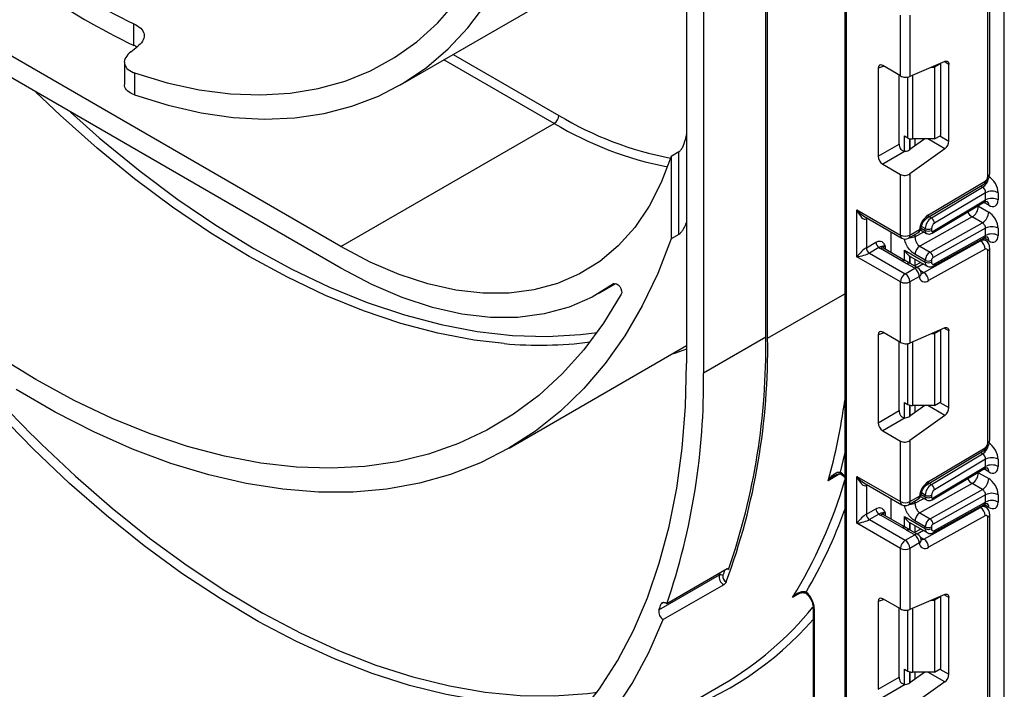
# Model space of a CAD drawing. Units: millimetres. Extents: x -788 to 6636, y -324 to 3696.
# Drawn here: x 2873 to 3097, y 1488 to 1640 of the extents above; entities that cross this region are included whole.
import ezdxf

# ---------------------------------------------------------------- set-up
doc = ezdxf.new("R2010")
doc.units = ezdxf.units.MM
doc.header["$LTSCALE"] = 10

msp = doc.modelspace()

# ---------------------------------------------------------------- linework, layer by layer
at = {"color": 7, "linetype": 'Continuous', "lineweight": 25}
for p, q in [((3043.18085, 1568.07178), (3043.18085, 1827.73176)), ((3060.70705, 1817.6141), (3060.70705, 1358.38398)), ((3096.92097, 873.35846), (3096.92097, 1796.70414)), ((3024.79607, 1751.79439), (3024.79607, 1562.35692)), ((3042.75659, 1568.3167), (3042.75659, 1706.80202)), ((3028.61445, 1698.14802), (3028.61445, 1560.15262)), ((2946.30722, 1588.88713), (2807.71429, 1668.89513)), ((2946.30722, 1583.98789), (2807.71429, 1663.99588)), ((2959.80403, 1625.59184), (3008.24084, 1653.55382)), ((3093.1733, 1604.8497), (3093.1733, 1648.46636)), ((3093.61264, 1605.46201), (3093.61264, 1649.07867)), ((3073.37431, 1627.65504), (3073.37431, 1641.41186)), ((3075.49563, 1641.41186), (3075.49563, 1627.50465)), ((2899.305, 1634.57855), (2899.305, 1639.50029)), ((2897.13638, 1630.74897), (2897.13638, 1625.7888)), ((3073.37431, 1627.65504), (3069.32247, 1629.99412)), ((3083.40307, 1630.94835), (3075.49563, 1627.50465)), ((3080.41585, 1629.64741), (3081.09592, 1629.64741)), ((3082.51013, 1630.46382), (3081.09592, 1629.64741)), ((3081.09592, 1629.64741), (3081.09592, 1613.3166)), ((3082.51013, 1630.46382), (3082.41569, 1630.51834)), ((3082.51013, 1614.133), (3082.51013, 1630.46382)), ((3084.33446, 1612.84061), (3084.33446, 1630.27035)), ((2899.47953, 1628.32767), (2899.47953, 1623.33207)), ((3068.26972, 1629.38618), (3068.26972, 1609.41332)), ((3073.03329, 1612.16337), (3073.03329, 1627.85191)), ((2884.9163, 1619.42811), (2891.44809, 1613.61572)), ((2946.30722, 1588.88713), (2994.74404, 1616.84911)), ((3074.23404, 1614.01224), (3074.99972, 1613.57022)), ((3081.09592, 1613.3166), (3082.51013, 1614.133)), ((3068.26972, 1609.41332), (3073.03329, 1612.16337)), ((3078.85465, 1613.3166), (3075.49563, 1610.90121)), ((3081.09592, 1613.3166), (3076.06038, 1613.3166)), ((3023.02831, 1610.37773), (3021.26054, 1609.35722)), ((3023.02831, 1591.63789), (3023.02831, 1610.37773)), ((3074.43469, 1610.54122), (3069.32247, 1607.5899)), ((3083.40307, 1611.08725), (3075.49563, 1605.40121)), ((3021.26054, 1609.35722), (3021.26054, 1590.61738)), ((3069.32247, 1607.5899), (3073.37431, 1605.25082)), ((3073.37431, 1591.494), (3073.37431, 1605.25082)), ((3075.49563, 1605.40121), (3075.49563, 1591.494)), ((3079.40991, 1595.40335), (3092.25667, 1603.07857)), ((3079.70125, 1596.07873), (3092.54801, 1603.75396)), ((3080.36413, 1595.41577), (3091.9959, 1602.3651)), ((3092.67832, 1601.12549), (3081.08358, 1594.19827)), ((3092.67832, 1599.49191), (3092.67832, 1601.12549)), ((3095.50675, 1601.12549), (3095.50675, 1599.49191)), ((3080.55431, 1591.91427), (3092.45814, 1599.02615)), ((3080.74853, 1592.36452), (3092.67832, 1599.49191)), ((3063.47481, 1597.20886), (3073.37431, 1591.494)), ((3063.47481, 1586.59383), (3063.47481, 1597.20886)), ((3091.05198, 1598.06703), (3093.38543, 1596.71995)), ((3065.03564, 1595.80042), (3073.68503, 1590.80723)), ((3065.59614, 1595.1675), (3065.59614, 1588.63518)), ((3089.61308, 1595.60354), (3077.72031, 1588.9777)), ((3080.05377, 1587.63063), (3091.94654, 1594.25646)), ((3091.94654, 1594.25646), (3089.61308, 1595.60354)), ((3023.02831, 1591.63789), (3021.26054, 1590.61738)), ((3071.19642, 1587.54208), (3071.19642, 1592.24388)), ((3075.18491, 1590.80723), (3077.32139, 1592.0406)), ((3075.49563, 1591.494), (3077.63211, 1592.72737)), ((3077.91372, 1592.67011), (3079.28532, 1591.8783)), ((3078.9746, 1592.56507), (3078.9746, 1592.98077)), ((3080.38881, 1592.98077), (3080.38881, 1592.56507)), ((3092.67832, 1593.04535), (3080.74853, 1586.39889)), ((3092.67832, 1591.41276), (3092.67832, 1593.04535)), ((3095.50675, 1593.04535), (3095.50675, 1591.41276)), ((3065.59614, 1588.63518), (3067.74713, 1589.87692)), ((3078.6591, 1582.99756), (3091.50586, 1590.15489)), ((3080.86316, 1584.4876), (3092.48432, 1590.96211)), ((3081.08358, 1584.95296), (3092.67832, 1591.41276)), ((3092.67615, 1590.25691), (3091.9603, 1590.67016)), ((3068.45423, 1588.65217), (3066.30324, 1587.41043)), ((3066.30324, 1587.41043), (3074.43497, 1582.71609)), ((3073.69814, 1585.59067), (3068.77812, 1588.43094)), ((3074.44808, 1585.66493), (3069.52805, 1588.50521)), ((3074.23404, 1588.10497), (3078.9746, 1585.3683)), ((3077.72031, 1588.9777), (3080.05377, 1587.63063)), ((3092.54801, 1588.30727), (3079.70125, 1581.14994)), ((3093.1733, 1544.31681), (3093.1733, 1587.93347)), ((3093.61264, 1544.92912), (3093.61264, 1588.54578)), ((3073.37431, 1580.87897), (3063.47481, 1586.59383)), ((3075.54961, 1585.03179), (3074.23184, 1585.79335)), ((3076.57145, 1583.94945), (3074.80369, 1584.96996)), ((3075.44201, 1586.73542), (3075.5549, 1586.68235)), ((3075.5484, 1586.66968), (3079.38889, 1584.45261)), ((3077.32139, 1584.02371), (3075.55363, 1585.04422)), ((3077.96698, 1585.27346), (3076.53679, 1584.47666)), ((3078.9746, 1585.78301), (3076.64114, 1587.13009)), ((3078.9746, 1585.3683), (3078.9746, 1585.78301)), ((3080.38881, 1585.78301), (3080.38881, 1585.3683)), ((3074.43497, 1582.71609), (3076.57145, 1583.94945)), ((3004.80247, 1578.19545), (3008.74972, 1580.47415)), ((3073.37431, 1567.12215), (3073.37431, 1580.87897)), ((3077.63211, 1582.11233), (3075.49563, 1580.87897)), ((3075.49563, 1580.87897), (3075.49563, 1566.97176)), ((3073.37431, 1567.12215), (3069.32247, 1569.46122)), ((3083.40307, 1570.41545), (3075.49563, 1566.97176)), ((3082.51013, 1569.93093), (3081.09592, 1569.11452)), ((3082.51013, 1569.93093), (3082.41569, 1569.98545)), ((3082.51013, 1553.60011), (3082.51013, 1569.93093)), ((3084.33446, 1552.30772), (3084.33446, 1569.73746)), ((3042.75659, 1568.3167), (3028.61445, 1560.15262)), ((3068.26972, 1568.85329), (3068.26972, 1548.88043)), ((3073.03329, 1551.63048), (3073.03329, 1567.31902)), ((3080.41585, 1569.11452), (3081.09592, 1569.11452)), ((3081.09592, 1569.11452), (3081.09592, 1552.7837)), ((2984.50202, 1543.12515), (3024.79607, 1566.38641)), ((3068.26972, 1548.88043), (3073.03329, 1551.63048)), ((3074.23404, 1553.47935), (3074.99972, 1553.03733)), ((3078.85465, 1552.7837), (3075.49563, 1550.36832)), ((3081.09592, 1552.7837), (3076.06038, 1552.7837)), ((3081.09592, 1552.7837), (3082.51013, 1553.60011)), ((3074.43469, 1550.00833), (3069.32247, 1547.057)), ((3083.40307, 1550.55435), (3075.49563, 1544.86832)), ((3069.32247, 1547.057), (3073.37431, 1544.71793)), ((3073.37431, 1530.96111), (3073.37431, 1544.71793)), ((3075.49563, 1544.86832), (3075.49563, 1530.96111)), ((3079.40991, 1534.87046), (3092.25667, 1542.54568)), ((3079.70125, 1535.54584), (3092.54801, 1543.22106)), ((3080.36413, 1534.88288), (3091.9959, 1541.83221)), ((3092.67832, 1540.59259), (3081.08358, 1533.66538)), ((3092.67832, 1538.95877), (3092.67832, 1540.59259)), ((3095.50675, 1540.59259), (3095.50675, 1538.95877)), ((3080.55431, 1531.38113), (3092.45814, 1538.493)), ((3080.74853, 1531.83138), (3092.67832, 1538.95877)), ((3059.84748, 1537.19553), (3059.78852, 1537.23967)), ((3063.47481, 1536.67596), (3073.37431, 1530.96111)), ((3063.47481, 1526.06093), (3063.47481, 1536.67596)), ((3091.05198, 1537.53389), (3093.38543, 1536.18681)), ((3065.03564, 1535.26753), (3073.68503, 1530.27434)), ((3065.59614, 1534.63461), (3065.59614, 1528.10229)), ((3089.61308, 1535.0704), (3077.72031, 1528.44456)), ((3080.05377, 1527.09749), (3091.94654, 1533.72332)), ((3091.94654, 1533.72332), (3089.61308, 1535.0704)), ((3071.19642, 1527.00919), (3071.19642, 1531.71098)), ((3075.18491, 1530.27434), (3077.32139, 1531.50771)), ((3075.49563, 1530.96111), (3077.63211, 1532.19447)), ((3077.91362, 1532.13702), (3079.28532, 1531.34516)), ((3078.9746, 1532.03193), (3078.9746, 1532.44788)), ((3080.38881, 1532.44788), (3080.38881, 1532.03193)), ((3092.67832, 1532.51221), (3080.74853, 1525.86575)), ((3092.67832, 1530.87987), (3092.67832, 1532.51221)), ((3095.50675, 1532.51221), (3095.50675, 1530.87987)), ((3065.59614, 1528.10229), (3067.74713, 1529.34403)), ((3078.6591, 1522.46466), (3091.50586, 1529.622)), ((3080.86316, 1523.9547), (3092.48432, 1530.42922)), ((3081.08358, 1524.42007), (3092.67832, 1530.87987)), ((3092.67615, 1529.72402), (3091.9603, 1530.13727)), ((3068.45423, 1528.11928), (3066.30324, 1526.87754)), ((3066.30324, 1526.87754), (3074.43497, 1522.18319)), ((3073.69814, 1525.05778), (3068.77812, 1527.89805)), ((3074.44808, 1525.13204), (3069.52805, 1527.97231)), ((3074.23404, 1527.57208), (3078.9746, 1524.83541)), ((3077.72031, 1528.44456), (3080.05377, 1527.09749)), ((3092.54801, 1527.77438), (3079.70125, 1520.61705)), ((3093.1733, 1483.78392), (3093.1733, 1527.40058)), ((3093.61264, 1484.39622), (3093.61264, 1528.01288)), ((3073.37431, 1520.34608), (3063.47481, 1526.06093)), ((3075.54961, 1524.4989), (3074.23184, 1525.26046)), ((3075.44201, 1526.20253), (3075.5549, 1526.14946)), ((3075.5484, 1526.13679), (3079.38889, 1523.91972)), ((3077.96698, 1524.74057), (3076.53679, 1523.94377)), ((3078.9746, 1525.24987), (3076.64114, 1526.59695)), ((3078.9746, 1524.83541), (3078.9746, 1525.24987)), ((3080.38881, 1525.24987), (3080.38881, 1524.83541)), ((3074.43497, 1522.18319), (3076.57145, 1523.41656)), ((3076.57145, 1523.41656), (3074.80369, 1524.43707)), ((3077.32139, 1523.49082), (3075.55363, 1524.51133)), ((3073.37431, 1506.58926), (3073.37431, 1520.34608)), ((3077.63211, 1521.57944), (3075.49563, 1520.34608)), ((3075.49563, 1520.34608), (3075.49563, 1506.43887)), ((3034.02441, 1515.70998), (3020.30653, 1507.79082)), ((3034.30142, 1515.54999), (3034.15289, 1515.63573)), ((3018.50638, 1506.39172), (3032.22425, 1514.31088)), ((3033.2067, 1512.09933), (3019.48883, 1504.18017)), ((3073.37431, 1506.58926), (3069.32247, 1508.92833)), ((3083.40307, 1509.88256), (3075.49563, 1506.43887)), ((3082.51013, 1509.39804), (3081.09592, 1508.58163)), ((3082.51013, 1509.39804), (3082.41569, 1509.45256)), ((3082.51013, 1493.06722), (3082.51013, 1509.39804)), ((3084.33446, 1491.77483), (3084.33446, 1509.20457)), ((3020.30653, 1507.79082), (3020.01076, 1507.96157)), ((3053.49456, 1507.05295), (3053.49456, 1380.67195)), ((3068.26972, 1508.32039), (3068.26972, 1488.34754)), ((3073.03329, 1491.09758), (3073.03329, 1506.78612)), ((3080.41585, 1508.58163), (3081.09592, 1508.58163)), ((3081.09592, 1508.58163), (3081.09592, 1492.25081)), ((3053.78745, 1506.64474), (3053.78745, 1380.26374)), ((3068.26972, 1488.34754), (3073.03329, 1491.09758)), ((3074.23404, 1492.94646), (3074.99972, 1492.50444)), ((3078.85465, 1492.25081), (3075.49563, 1489.83542)), ((3081.09592, 1492.25081), (3076.06038, 1492.25081)), ((3081.09592, 1492.25081), (3082.51013, 1493.06722)), ((2984.50202, 1461.47106), (3032.93883, 1489.43304)), ((3074.43469, 1489.47544), (3069.32247, 1486.52411)), ((3083.40307, 1490.02146), (3075.49563, 1484.33542))]:
    msp.add_line(p, q, dxfattribs=at)
at = {"color": 8, "linetype": 'Continuous', "lineweight": 25}
for p, q in [((3060.99994, 1817.44502), (3060.99994, 1358.13908)), ((2971.82328, 1632.53041), (2995.8047, 1618.68623)), ((2994.74404, 1616.84911), (2969.70178, 1631.3057)), ((3069.61743, 1629.82384), (3068.26972, 1629.38618)), ((3084.33446, 1630.27035), (3083.26453, 1630.88801)), ((3076.06038, 1627.7506), (3076.06038, 1613.3166)), ((3074.99972, 1613.57022), (3074.99972, 1627.37322)), ((3074.23404, 1610.55488), (3074.23404, 1614.01224)), ((3082.30293, 1614.01339), (3084.33446, 1612.84061)), ((3075.43612, 1613.39515), (3075.43612, 1610.86047)), ((3075.44201, 1610.86432), (3075.44201, 1613.3936)), ((3076.64409, 1613.3166), (3076.64409, 1611.72703)), ((3083.40307, 1611.08725), (3079.5413, 1613.3166)), ((3091.9959, 1602.3651), (3091.52118, 1602.63915)), ((3093.38543, 1598.26652), (3092.2672, 1598.91207)), ((3091.05198, 1598.06703), (3090.94647, 1598.12301)), ((3091.05198, 1598.18604), (3091.05198, 1598.06703)), ((3065.86407, 1595.32218), (3065.59614, 1595.1675)), ((3079.8894, 1595.68982), (3080.36413, 1595.41577)), ((3076.64114, 1591.12846), (3078.64771, 1592.24638)), ((3076.64114, 1591.6479), (3076.64114, 1591.12846)), ((3078.03921, 1593.10505), (3078.9746, 1592.56507)), ((3078.9746, 1592.98077), (3078.11761, 1593.4755)), ((3091.50586, 1590.15489), (3091.27483, 1590.28826)), ((3093.38543, 1590.18738), (3092.25995, 1590.8371)), ((3069.83878, 1589.04305), (3069.83878, 1588.32583)), ((3074.23404, 1585.7885), (3074.23404, 1588.10497)), ((3075.43612, 1586.73927), (3075.43612, 1585.09738)), ((3075.44201, 1585.09398), (3075.44201, 1586.73542)), ((3076.64409, 1586.03715), (3076.64409, 1584.53644)), ((3078.54535, 1584.93957), (3077.11516, 1584.14277)), ((3077.8886, 1583.44235), (3078.6591, 1582.99756)), ((3008.30282, 1580.46033), (3008.21266, 1580.40829)), ((3043.18085, 1568.07178), (3060.70705, 1578.18944)), ((3069.61743, 1569.29095), (3068.26972, 1568.85329)), ((3084.33446, 1569.73746), (3083.26453, 1570.35512)), ((3076.06038, 1567.21771), (3076.06038, 1552.7837)), ((3074.99972, 1553.03733), (3074.99972, 1566.84033)), ((3074.23404, 1550.02199), (3074.23404, 1553.47935)), ((3075.43612, 1552.86226), (3075.43612, 1550.32757)), ((3075.44201, 1550.33143), (3075.44201, 1552.86071)), ((3076.64409, 1552.7837), (3076.64409, 1551.19414)), ((3083.40307, 1550.55435), (3079.5413, 1552.7837)), ((3082.30293, 1553.4805), (3084.33446, 1552.30772)), ((3060.70705, 1542.09728), (3059.64017, 1537.65343)), ((3091.9959, 1541.83221), (3091.52118, 1542.10626)), ((3093.38543, 1537.73338), (3092.2672, 1538.37893)), ((3059.61381, 1537.25256), (3056.95961, 1535.72032)), ((3091.05198, 1537.53389), (3090.94647, 1537.58986)), ((3091.05198, 1537.6529), (3091.05198, 1537.53389)), ((3065.86407, 1534.78929), (3065.59614, 1534.63461)), ((3079.8894, 1535.15693), (3080.36413, 1534.88288)), ((3076.64114, 1530.59532), (3078.64771, 1531.71324)), ((3078.03918, 1532.57193), (3078.9746, 1532.03193)), ((3078.9746, 1532.44788), (3078.11761, 1532.94261)), ((3076.64114, 1531.11501), (3076.64114, 1530.59532)), ((3091.50586, 1529.622), (3091.27483, 1529.75537)), ((3093.38543, 1529.65449), (3092.25995, 1530.30421)), ((3069.83878, 1528.51016), (3069.83878, 1527.79294)), ((3074.23404, 1525.25561), (3074.23404, 1527.57208)), ((3075.43612, 1526.20638), (3075.43612, 1524.56449)), ((3075.44201, 1524.56109), (3075.44201, 1526.20253)), ((3076.64409, 1525.50426), (3076.64409, 1524.00355)), ((3078.54535, 1524.40668), (3077.11516, 1523.60988)), ((3077.8886, 1522.90946), (3078.6591, 1522.46466)), ((3050.35477, 1510.09172), (3048.82697, 1509.20974)), ((3084.33446, 1509.20457), (3083.26453, 1509.82223)), ((3019.65737, 1508.0956), (3019.01076, 1507.72232)), ((3069.61743, 1508.75806), (3068.26972, 1508.32039)), ((3076.06038, 1506.68482), (3076.06038, 1492.25081)), ((3074.99972, 1492.50444), (3074.99972, 1506.30744)), ((3074.23404, 1489.4891), (3074.23404, 1492.94646)), ((3075.43612, 1492.32937), (3075.43612, 1489.79468)), ((3075.44201, 1489.79854), (3075.44201, 1492.32782)), ((3076.64409, 1492.25081), (3076.64409, 1490.66125)), ((3083.40307, 1490.02146), (3079.5413, 1492.25081)), ((3082.30293, 1492.94761), (3084.33446, 1491.77483))]:
    msp.add_line(p, q, dxfattribs=at)
at = {"color": 7, "linetype": 'Continuous', "lineweight": 25, "flags": 128}
for points in [[(2899.47953, 1628.32767), (2906.87259, 1626.09577), (2914.13022, 1624.51208), (2921.21948, 1623.58377), (2928.10823, 1623.31506), (2934.76522, 1623.70717), (2941.16025, 1624.75831), (2947.26433, 1626.46373), (2953.04977, 1628.81568), (2958.49032, 1631.80349), (2963.5613, 1635.41362), (2968.23973, 1639.6297), (2972.50438, 1644.43259), (2976.3359, 1649.80052), (2979.71692, 1655.70913), (2982.6321, 1662.13164)], [(2899.47953, 1623.33207), (2907.09027, 1620.96325), (2914.56721, 1619.25302), (2921.87707, 1618.20901), (2928.98733, 1617.83585), (2935.86638, 1618.1352), (2942.4836, 1619.10573), (2948.80955, 1620.74312), (2954.8161, 1623.04009), (2960.47653, 1625.98643), (2965.76565, 1629.56901), (2970.65993, 1633.77192), (2975.1376, 1638.57644), (2979.17875, 1643.96121), (2982.76539, 1649.90227), (2985.88157, 1656.37319)], [(3083.40307, 1630.94835), (3083.59054, 1631.00982), (3083.76766, 1631.02708), (3083.92863, 1630.99959), (3084.06819, 1630.92822), (3084.18177, 1630.81532), (3084.26567, 1630.66457), (3084.31712, 1630.48091), (3084.33446, 1630.27035)], [(3021.26054, 1609.35722), (3019.02335, 1603.42839), (3016.26561, 1598.0443), (3013.00707, 1593.24348), (3009.27105, 1589.0603), (3005.0843, 1585.52471), (3000.47678, 1582.66203), (2995.48149, 1580.49273), (2990.13417, 1579.03235), (2984.47312, 1578.29135), (2978.53885, 1578.27503), (2972.37384, 1578.98351), (2966.02224, 1580.41171), (2959.5295, 1582.54941), (2952.94211, 1585.38131), (2946.30722, 1588.88713)], [(3021.26054, 1590.61738), (3018.22861, 1582.78579), (3014.71982, 1575.44902), (3010.74603, 1568.63185), (3006.32064, 1562.3573), (3001.45862, 1556.64656), (2996.17637, 1551.51891), (2990.49172, 1546.99166), (2984.42389, 1543.08011), (2977.99334, 1539.79745), (2971.22181, 1537.15478), (2964.13215, 1535.16102), (2956.74831, 1533.82291), (2949.09521, 1533.14495), (2941.19871, 1533.12944), (2933.08546, 1533.77643), (2924.78286, 1535.08374), (2916.31895, 1537.04695), (2907.7223, 1539.65943), (2899.02195, 1542.91237), (2890.24727, 1546.79477), (2881.4279, 1551.29353), (2872.59361, 1556.39346)], [(3008.21266, 1580.40829), (3003.35694, 1577.40122), (2998.09368, 1575.12366), (2992.46047, 1573.5919), (2986.49757, 1572.81686), (2980.24756, 1572.80409), (2973.75509, 1573.55368), (2967.06655, 1575.06027), (2960.22972, 1577.3131), (2953.29342, 1580.29607), (2946.30722, 1583.98789)], [(3078.06234, 1582.88977), (3078.06609, 1582.82491), (3078.06599, 1582.8095)], [(3008.21266, 1580.40829), (3008.51003, 1580.50655), (3008.8705, 1580.43072), (3009.24824, 1580.19045), (3009.59523, 1579.8163), (3009.86732, 1579.35583), (3010.02992, 1578.86761), (3010.06236, 1578.41373), (3009.96051, 1578.05189)], [(3009.96051, 1578.05189), (3005.93182, 1571.47109), (3001.45618, 1565.43756), (2996.5491, 1559.97221), (2991.22759, 1555.09399), (2985.51011, 1550.8198), (2979.41648, 1547.16447), (2972.96782, 1544.14068), (2966.18649, 1541.75889), (2959.096, 1540.02738), (2951.72092, 1538.95214), (2944.08684, 1538.5369), (2936.22021, 1538.7831), (2928.14832, 1539.68989), (2919.89913, 1541.25412), (2911.50125, 1543.47037), (2902.9838, 1546.33096), (2894.37631, 1549.82597), (2885.70861, 1553.94328), (2877.01076, 1558.66862), (2868.3129, 1563.98561)], [(3083.40307, 1570.41545), (3083.59054, 1570.47692), (3083.76766, 1570.49419), (3083.92863, 1570.46669), (3084.06819, 1570.39533), (3084.18177, 1570.28242), (3084.26567, 1570.13168), (3084.31712, 1569.94802), (3084.33446, 1569.73746)], [(3000.48359, 1482.61465), (3004.9966, 1488.4584), (3009.07654, 1494.84088), (3012.70962, 1501.74049), (3015.88353, 1509.13388), (3018.58754, 1516.99604), (3020.8125, 1525.30037), (3022.55088, 1534.01876), (3023.7968, 1543.12172), (3024.54604, 1552.57844), (3024.79607, 1562.35692)], [(3078.06234, 1522.35687), (3078.06609, 1522.29202), (3078.06599, 1522.27661)], [(3083.40307, 1509.88256), (3083.59054, 1509.94403), (3083.76766, 1509.9613), (3083.92863, 1509.9338), (3084.06819, 1509.86243), (3084.18177, 1509.74953), (3084.26567, 1509.59879), (3084.31712, 1509.41513), (3084.33446, 1509.20457)], [(3019.01076, 1507.72232), (3019.07676, 1507.85637), (3019.16483, 1507.96398), (3019.27289, 1508.04258), (3019.39838, 1508.09033), (3019.53835, 1508.10609), (3019.68948, 1508.0895), (3019.8482, 1508.04094), (3020.01076, 1507.96157)], [(3008.19498, 1483.21745), (3012.41654, 1489.68458), (3016.18535, 1496.67995), (3019.48883, 1504.18017)]]:
    msp.add_lwpolyline(points, dxfattribs=at)
at = {"color": 8, "linetype": 'Continuous', "lineweight": 25, "flags": 128}
for points in [[(2983.38393, 1566.84537), (2976.58513, 1567.65186), (2968.33594, 1569.2161), (2959.93807, 1571.43235), (2951.42062, 1574.29294), (2942.81312, 1577.78795), (2934.14542, 1581.90526), (2925.44757, 1586.6306), (2916.74972, 1591.94759), (2908.08202, 1597.83779), (2899.47452, 1604.28078), (2890.95707, 1611.25423), (2882.5592, 1618.73396), (2877.07843, 1623.95282)], [(2891.44809, 1613.61572), (2892.26527, 1612.91462), (2900.72159, 1605.99122), (2909.26731, 1599.59447), (2917.8728, 1593.74654), (2926.50823, 1588.46772), (2935.14366, 1583.77629), (2943.74915, 1579.68853), (2952.29487, 1576.2186), (2960.75119, 1573.37854), (2969.08879, 1571.1782), (2977.27877, 1569.62519), (2985.29274, 1568.72491), (2993.10291, 1568.48048), (3000.6822, 1568.89274), (3004.45921, 1569.3568)], [(3065.59614, 1595.1675), (3065.60972, 1595.31896), (3065.64884, 1595.44642)], [(2983.31857, 1485.19688), (2978.3919, 1485.73975), (2970.20578, 1487.15303), (2961.86547, 1489.21563), (2953.39969, 1491.92044), (2944.83762, 1495.25815), (2936.20875, 1499.21725), (2927.54281, 1503.78412), (2918.86965, 1508.94301), (2910.21915, 1514.67615), (2901.62111, 1520.96379), (2893.10515, 1527.78428), (2884.70062, 1535.1141), (2876.43646, 1542.92803), (2868.34114, 1551.19912), (2860.44256, 1559.8989), (2852.76792, 1568.99738), (2850.61173, 1571.67623)], [(3024.79607, 1565.62548), (3022.25818, 1564.68933), (3021.27791, 1564.35541)], [(2878.33238, 1544.01846), (2886.05372, 1536.73492), (2894.39794, 1529.4577), (2902.85277, 1522.68617), (2911.3891, 1516.44365), (2919.97752, 1510.75165), (2928.58843, 1505.62979), (2937.19218, 1501.0957), (2945.75912, 1497.16501), (2954.25974, 1493.85126), (2962.66476, 1491.16586), (2970.94521, 1489.11807), (2979.07258, 1487.71494), (2987.01887, 1486.96129), (2994.75669, 1486.85974), (3002.2594, 1487.41063), (3004.45921, 1487.70271)], [(3065.59614, 1534.63461), (3065.60972, 1534.78607), (3065.64884, 1534.91353)], [(3034.15289, 1515.63573), (3034.05536, 1515.68335), (3034.0392, 1515.68954)], [(3034.15289, 1515.63573), (3034.14474, 1515.7266), (3034.13607, 1515.76261)]]:
    msp.add_lwpolyline(points, dxfattribs=at)
at = {"color": 7, "linetype": 'Continuous', "lineweight": 25}
for centre, radius, start, end in [((2963.1874, 1775.51968), 150.27387, 235.1627845, 244.842592), ((2966.02821, 1775.51888), 155.93641, 235.3389334, 244.6664431), ((2993.50187, 1618.79102), 2.30521, 302.6054783, 357.3945215), ((3076.01717, 1615.48052), 2.16435, 241.9597609, 271.1440967), ((3081.99927, 1612.95702), 2.33809, 306.8987058, 357.1463053), ((3091.78812, 1604.91387), 1.38666, 303.2297059, 357.347685), ((3094.09254, 1598.39606), 3.07404, 62.6096722, 117.3903278), ((3094.09254, 1596.76249), 3.07404, 62.6096722, 117.3903278), ((3087.98979, 1598.20365), 3.06523, 301.9772038, 357.4454045), ((3090.32325, 1596.85658), 3.06523, 301.9772038, 357.4454045), ((3082.28938, 1592.16639), 4.69093, 123.4858454, 173.1317692), ((3082.05276, 1592.83818), 3.08147, 123.2297059, 177.347685), ((3079.52607, 1594.09922), 1.56065, 3.638848, 57.5208495), ((3081.92789, 1592.90948), 1.54073, 123.2297059, 177.347685), ((3076.57145, 1593.33967), 1.5, 299.9973117, 354.3915722), ((3079.6817, 1594.34549), 1.53702, 242.6096722, 297.3903278), ((3079.6817, 1593.92978), 1.53702, 242.6096722, 297.3903278), ((3080.60551, 1592.53088), 0.21938, 171.0343084, 310.6868113), ((3094.09254, 1590.31592), 3.07404, 62.6096722, 117.3903278), ((3094.09254, 1588.68334), 3.07404, 62.6096722, 117.3903278), ((3069.28234, 1589.94678), 1.5368, 182.6054785, 237.3945217), ((3074.43497, 1593.54107), 2.30553, 242.6096722, 297.3903278), ((3074.43497, 1592.10631), 1.5, 240.0026883, 299.9973117), ((3090.27787, 1588.24452), 2.27101, 1.5834691, 57.2669093), ((3067.13135, 1588.70504), 1.5368, 182.6054785, 237.3945217), ((3070.01103, 1590.58364), 2.48077, 231.1305516, 240.1989179), ((3078.93778, 1587.02762), 2.29892, 121.9772038, 177.4454045), ((3081.27124, 1585.68055), 2.29892, 121.9772038, 177.4454045), ((3079.2351, 1586.35705), 1.51401, 1.5834691, 57.2669093), ((3092.78732, 1587.9977), 0.39129, 350.5526953, 127.7046863), ((3079.6817, 1587.14773), 1.53702, 242.6096722, 297.3903278), ((3079.6817, 1586.73301), 1.53702, 242.6096722, 297.3903278), ((3080.81768, 1585.29694), 0.43476, 170.5526953, 307.7046863), ((3081.15436, 1585.74886), 0.76631, 121.9772038, 177.4454045), ((3075.67713, 1580.77418), 2.30521, 122.6054783, 177.3945215), ((3073.19281, 1580.77418), 2.30521, 2.6054785, 57.3945217), ((3075.32929, 1582.00754), 2.30521, 2.6054785, 57.3945217), ((3076.57145, 1582.72464), 1.5, 6.3201389, 60.0026883), ((3077.4311, 1581.08718), 2.27101, 1.5834691, 57.2669093), ((3074.43497, 1582.92604), 2.30553, 242.6096722, 297.3903278), ((3078.90143, 1582.13585), 1.26954, 181.0612851, 309.0506105), ((2991.36269, 1656.69869), 90.20687, 264.925583, 277.3329685), ((2890.90241, 1565.46055), 152.30082, 339.7554255, 0.9823947), ((2888.61, 1565.95588), 154.16466, 340.9155498, 0.8774395), ((3096.00017, 1766.06982), 310.94384, 219.9599268, 225.5711627), ((2874.08061, 1557.83155), 154.55127, 341.1082767, 0.860509), ((3076.01717, 1554.94763), 2.16435, 241.9597609, 271.1440967), ((3081.99927, 1552.42412), 2.33809, 306.8987058, 357.1463053), ((3091.78812, 1544.38098), 1.38666, 303.2297059, 357.347685), ((3094.09254, 1537.86317), 3.07404, 62.6096722, 117.3903278), ((3094.09254, 1536.22934), 3.07404, 62.6096722, 117.3903278), ((3087.98979, 1537.67051), 3.06523, 301.9772038, 357.4454045), ((3090.32325, 1536.32343), 3.06523, 301.9772038, 357.4454045), ((3082.28938, 1531.6335), 4.69093, 123.4858454, 173.1317692), ((3082.05276, 1532.30529), 3.08147, 123.2297059, 177.347685), ((3079.52607, 1533.56633), 1.56065, 3.638848, 57.5208495), ((3081.92789, 1532.37658), 1.54073, 123.2297059, 177.347685), ((3076.57145, 1532.80678), 1.5, 299.9973117, 354.3915722), ((3079.6817, 1533.81259), 1.53702, 242.6096722, 297.3903278), ((3079.6817, 1533.39664), 1.53702, 242.6096722, 297.3903278), ((3080.60551, 1531.99774), 0.21938, 171.0343084, 310.6868113), ((3094.09254, 1529.78278), 3.07404, 62.6096722, 117.3903278), ((3069.28234, 1529.41389), 1.5368, 182.6054785, 237.3945217), ((3074.43497, 1533.00817), 2.30553, 242.6096722, 297.3903278), ((3074.43497, 1531.57341), 1.5, 240.0026883, 299.9973117), ((3090.27787, 1527.71162), 2.27101, 1.5834691, 57.2669093), ((3094.09254, 1528.15045), 3.07404, 62.6096722, 117.3903278), ((3067.13135, 1528.17215), 1.5368, 182.6054785, 237.3945217), ((3070.01103, 1530.05075), 2.48077, 231.1305516, 240.1989179), ((3078.93778, 1526.49448), 2.29892, 121.9772038, 177.4454045), ((3081.27124, 1525.14741), 2.29892, 121.9772038, 177.4454045), ((3079.2351, 1525.82391), 1.51401, 1.5834691, 57.2669093), ((3092.78732, 1527.4648), 0.39129, 350.5526953, 127.7046863), ((3079.6817, 1526.61458), 1.53702, 242.6096722, 297.3903278), ((3079.6817, 1526.20012), 1.53702, 242.6096722, 297.3903278), ((3080.81768, 1524.76405), 0.43476, 170.5526953, 307.7046863), ((3081.15436, 1525.21572), 0.76631, 121.9772038, 177.4454045), ((3075.32929, 1521.47465), 2.30521, 2.6054785, 57.3945217), ((3076.57145, 1522.19175), 1.5, 6.3201389, 60.0026883), ((3077.4311, 1520.55429), 2.27101, 1.5834691, 57.2669093), ((3075.67713, 1520.24129), 2.30521, 122.6054783, 177.3945215), ((3074.43497, 1522.39314), 2.30553, 242.6096722, 297.3903278), ((3073.19281, 1520.24129), 2.30521, 2.6054785, 57.3945217), ((3078.90143, 1521.60296), 1.26954, 181.0612851, 309.0506105), ((3034.29883, 1513.90849), 2.11325, 169.0230197, 238.8818109), ((3032.52804, 1513.6557), 0.72218, 44.0506222, 114.8761454), ((3034.26484, 1513.91043), 1.24263, 168.5161142, 247.7694952), ((2927.24848, 1555.02494), 113.41723, 338.8798179, 339.6007066), ((3048.46832, 1506.37252), 5.32609, 2.9296936, 49.883163), ((2913.00495, 1547.14403), 113.09864, 338.8798179, 339.6007066), ((2995.40992, 1553.95263), 74.64045, 300.1851506, 321.0511139), ((3020.58096, 1505.98933), 2.11325, 169.0230197, 238.8818109), ((3076.01717, 1494.41473), 2.16435, 241.9597609, 271.1440967), ((3081.99927, 1491.89123), 2.33809, 306.8987058, 357.1463053)]:
    msp.add_arc(centre, radius, start, end, dxfattribs=at)
at = {"color": 8, "linetype": 'Continuous', "lineweight": 25}
for centre, radius, start, end in [((3035.53443, 1684.48967), 76.86706, 238.8779397, 259.2067322), ((3035.43569, 1684.64866), 79.07332, 239.0288366, 259.0825768), ((3092.86195, 1605.53687), 0.75441, 294.3746583, 354.3052007), ((3090.24878, 1604.99145), 3.15439, 303.6329305, 348.5986029), ((3091.81776, 1603.66843), 0.73524, 306.6525538, 6.6799137), ((3092.38614, 1598.36596), 1.00423, 354.3173313, 54.3748169), ((3090.97375, 1597.73301), 2.52706, 202.9225771, 237.4226316), ((3078.97097, 1595.99321), 0.73527, 306.661647, 6.6790934), ((3076.89711, 1592.64624), 0.73947, 305.0133328, 6.2988476), ((3077.4531, 1593.32751), 0.62628, 286.6092867, 347.2116738), ((3079.72453, 1592.49057), 0.75362, 174.3271649, 234.262865), ((3080.26185, 1592.30748), 0.49001, 306.59907, 6.6847367), ((3074.10931, 1591.41287), 0.73947, 173.7011524, 234.9866672), ((3074.76063, 1591.41287), 0.73947, 305.0133329, 6.2988475), ((3092.17938, 1589.1807), 1.18435, 64.7145849, 124.6585711), ((3092.40352, 1590.29469), 0.98776, 353.7630305, 54.9247891), ((3069.2175, 1587.81762), 0.75447, 65.692881, 125.6175775), ((3070.19, 1588.30891), 0.81383, 115.5669511, 161.5784172), ((3092.86192, 1588.62068), 0.75446, 294.3757515, 354.2926585), ((3074.13203, 1585.02303), 0.71448, 62.6331761, 127.3932313), ((3075.24019, 1584.38567), 0.72934, 64.548129, 126.7623295), ((3079.95521, 1585.26073), 0.9865, 173.7400683, 235.177601), ((3080.59397, 1584.89998), 0.49247, 303.1258164, 6.1761536), ((3077.00796, 1583.36516), 0.72934, 64.548129, 126.7623295), ((3077.15376, 1582.89362), 0.9161, 301.4774665, 354.731105), ((3078.21475, 1583.68066), 0.81491, 259.0566095, 303.0438231), ((2917.28262, 1573.96021), 144.81695, 344.6890919, 352.047966), ((3092.86195, 1545.00398), 0.75441, 294.3746583, 354.3052007), ((3090.24878, 1544.45856), 3.15439, 303.6329305, 348.5986029), ((3091.81776, 1543.13554), 0.73524, 306.6525538, 6.6799137), ((3092.38614, 1537.83282), 1.00423, 354.3173313, 54.3748169), ((2958.22464, 1565.6054), 106.72044, 328.0996872, 343.798915), ((3060.18051, 1537.61369), 0.5418, 175.7932895, 223.6557554), ((3057.40884, 1533.91004), 4.35796, 40.8150503, 59.2019841), ((3090.97375, 1537.19987), 2.52706, 202.9225771, 237.4226316), ((3078.97097, 1535.46032), 0.73527, 306.661647, 6.6790934), ((3076.89711, 1532.11334), 0.73947, 305.0133329, 6.2988475), ((3077.4531, 1532.79462), 0.62628, 286.6092867, 347.2116738), ((3079.72453, 1531.95743), 0.75362, 174.3271649, 234.262865), ((3080.26185, 1531.77434), 0.49001, 306.59907, 6.6847367), ((2962.10171, 1564.12113), 104.61756, 329.1318153, 340.4811258), ((3074.10931, 1530.87998), 0.73947, 173.7011525, 234.9866671), ((3074.76063, 1530.87998), 0.73947, 305.0133329, 6.2988475), ((3092.17938, 1528.64781), 1.18435, 64.7145849, 124.6585711), ((3092.40352, 1529.7618), 0.98776, 353.7630305, 54.9247891), ((3069.2175, 1527.28473), 0.75447, 65.692881, 125.6175775), ((3070.19, 1527.77602), 0.81383, 115.5669511, 161.5784172), ((3092.86192, 1528.08778), 0.75446, 294.3757515, 354.2926585), ((3074.13203, 1524.49014), 0.71448, 62.6331761, 127.3932313), ((3075.24019, 1523.85278), 0.72934, 64.548129, 126.7623295), ((3079.95521, 1524.72784), 0.9865, 173.7400683, 235.177601), ((3077.00796, 1522.83227), 0.72934, 64.548129, 126.7623295), ((3078.21419, 1523.14934), 0.81653, 259.3554005, 303.0163886), ((3080.59397, 1524.36709), 0.49247, 303.1258164, 6.1761536), ((3077.15376, 1522.36073), 0.9161, 301.4774665, 354.731105), ((2927.29161, 1554.84533), 112.48956, 338.8789391, 339.1311613), ((3052.22715, 1510.32036), 0.35012, 159.0486447, 222.3846942), ((3053.99625, 1507.10431), 0.50478, 186.3717738, 245.5660819), ((2998.01591, 1552.44062), 73.51659, 288.4464572, 318.9940261)]:
    msp.add_arc(centre, radius, start, end, dxfattribs=at)
at = {"color": 7, "linetype": 'Continuous', "lineweight": 25}
for centre, major_axis, ratio, start_param, end_param in [((2977.51782, 1827.03103), (523.16847, 447.36177), 0.144988994, 4.438741309, 4.441845143), ((3069.33834, 1628.75095), (-0.76116, 1.31851), 0.568868941, 5.505292396, 7.06123604), ((3074.43497, 1628.11696), (1.49829, -0.14252), 0.503002124, 3.974801437, 5.545597764), ((3074.10191, 1611.56479), (-0.74994, 1.29907), 0.586021532, 0.792908248, 1.614742594), ((3074.43497, 1611.51351), (1.49545, 0.18171), 0.642645436, 4.634274569, 5.419858951), ((3069.33834, 1608.81474), (-0.74994, 1.29907), 0.586021532, 0.792908248, 2.348851892), ((3074.43497, 1606.01351), (1.49545, 0.18171), 0.642645436, 3.849062624, 5.419858951), ((3093.38543, 1602.3501), (-1.49965, 2.59854), 0.577381518, 3.92722441, 5.498020737), ((3091.97122, 1601.53369), (-0.47233, 0.88223), 0.597122399, 3.946567825, 5.517364151), ((3093.38543, 1600.71652), (-1.49965, 2.59854), 0.577381518, 2.356428083, 3.92722441), ((3064.53548, 1597.82116), (-0.97886, 2.69184), 0.422233888, 1.645215968, 3.216012295), ((3093.38543, 1594.26996), (-1.49965, 2.59854), 0.577381518, 3.92722441, 5.498020737), ((3091.97122, 1593.45355), (-0.52485, 0.85197), 0.556932685, 3.91153404, 5.482330367), ((3093.38543, 1592.63737), (-1.49965, 2.59854), 0.577381518, 2.356428083, 3.92722441), ((3064.53548, 1587.20613), (1.47085, 1.5287), 0.192492992, 0.587941297, 2.158737624), ((3064.53548, 1587.20613), (2.05922, 0.50963), 0.19237751, 4.124394314, 5.695190641), ((3077.56038, 1587.81753), (2.82843, 0), 0.577381545, 3.862752007, 3.865898988), ((3069.33834, 1568.21805), (-0.76116, 1.31851), 0.568868941, 5.505292396, 7.06123604), ((3074.43497, 1567.58407), (1.49829, -0.14252), 0.503002124, 3.974801437, 5.545597764), ((3074.10191, 1551.0319), (-0.74994, 1.29907), 0.586021532, 0.792908248, 1.614742594), ((3074.43497, 1550.98062), (1.49545, 0.18171), 0.642645436, 4.634274569, 5.419858951), ((3069.33834, 1548.28185), (-0.74994, 1.29907), 0.586021532, 0.792908248, 2.348851892), ((3074.43497, 1545.48062), (1.49545, 0.18171), 0.642645436, 3.849062624, 5.419858951), ((3093.38543, 1541.81721), (-1.49965, 2.59854), 0.577381518, 3.92722441, 5.498020737), ((3091.97122, 1541.0008), (-0.47233, 0.88223), 0.597122399, 3.946567825, 5.517364151), ((3093.38543, 1540.18338), (-1.49965, 2.59854), 0.577381518, 2.356428083, 3.92722441), ((3064.53548, 1537.28827), (-0.97886, 2.69184), 0.422233888, 1.645215968, 3.216012295), ((3093.38543, 1533.73682), (-1.49965, 2.59854), 0.577381518, 3.92722441, 5.498020737), ((3091.97122, 1532.92041), (-0.52485, 0.85197), 0.556932685, 3.91153404, 5.482330367), ((3093.38543, 1532.10448), (-1.49965, 2.59854), 0.577381518, 2.356428083, 3.92722441), ((3064.53548, 1526.67324), (1.47085, 1.5287), 0.192492992, 0.587941297, 2.158737624), ((3064.53548, 1526.67324), (2.05922, 0.50963), 0.19237751, 4.124394314, 5.695190641), ((3077.56038, 1527.28463), (2.82843, 0), 0.577381545, 3.862752007, 3.865898988), ((3069.33834, 1507.68516), (-0.76116, 1.31851), 0.568868941, 5.505292396, 7.06123604), ((3074.43497, 1507.05117), (1.49829, -0.14252), 0.503002124, 3.974801437, 5.545597764), ((3074.10191, 1490.49901), (-0.74994, 1.29907), 0.586021532, 0.792908248, 1.614742594), ((3074.43497, 1490.44773), (1.49545, 0.18171), 0.642645436, 4.634274569, 5.419858951)]:
    msp.add_ellipse(centre, major_axis=major_axis, ratio=ratio, start_param=start_param, end_param=end_param, dxfattribs=at)
at = {"color": 8, "linetype": 'Continuous', "lineweight": 25}
for centre, major_axis, ratio, start_param, end_param in [((3091.97122, 1599.90011), (-0.47233, 0.88223), 0.597122399, 3.169665462, 3.946567825), ((3064.53548, 1597.82116), (-1.84178, 2.19354), 0.422236431, 1.496324231, 2.281803659), ((3091.97122, 1591.82097), (-0.52485, 0.85197), 0.556932685, 3.117172891, 3.91153404), ((3091.97122, 1539.36697), (-0.47233, 0.88223), 0.597122399, 3.169665462, 3.946567825), ((3064.53548, 1537.28827), (-1.84178, 2.19354), 0.422236431, 1.496324231, 2.281803659), ((3091.97122, 1531.28807), (-0.52485, 0.85197), 0.556932685, 3.117172891, 3.91153404)]:
    msp.add_ellipse(centre, major_axis=major_axis, ratio=ratio, start_param=start_param, end_param=end_param, dxfattribs=at)
at = {"color": 7, "linetype": 'Continuous', "lineweight": 25}
for points, knots in [([(2899.305, 1639.50029), (2899.88126, 1639.17061), (2901.03377, 1638.51126), (2901.74853, 1637.20662), (2901.5862, 1635.8331), (2900.82689, 1634.8815), (2900.26088, 1634.42462), (2900.20136, 1634.37657)], [0, 0, 0, 0, 0.243219111, 0.486426267, 0.729726873, 0.97157945, 1, 1, 1, 1]), ([(2899.94052, 1634.17119), (2899.83084, 1634.26635), (2899.65651, 1634.41759), (2899.40009, 1634.53501), (2899.305, 1634.57855)], [0, 0, 0, 0, 0.629174768, 1, 1, 1, 1]), ([(2898.58317, 1633.1024), (2898.14237, 1632.68091), (2897.26086, 1631.83803), (2897.00915, 1630.49311), (2897.6049, 1629.29822), (2898.6462, 1628.62867), (2899.37132, 1628.36675), (2899.47953, 1628.32767)], [0, 0, 0, 0, 0.2378703577, 0.4756890831, 0.7149438362, 0.9574596636, 1, 1, 1, 1]), ([(2899.47953, 1623.33207), (2898.91443, 1623.59913), (2897.78398, 1624.13336), (2897.08604, 1625.06472), (2897.20597, 1625.65126), (2897.23331, 1625.78497)], [0, 0, 0, 0, 0.435569051, 0.871332573, 1, 1, 1, 1]), ([(3024.01479, 1611.67238), (3024.28706, 1612.45331), (3024.59929, 1613.34886), (3024.77375, 1614.19673), (3024.79607, 1614.30524)], [0, 0, 0, 0, 0.872018188, 1, 1, 1, 1]), ([(3023.02831, 1610.37773), (3023.07107, 1610.40623), (3023.16688, 1610.47008), (3023.35254, 1610.65665), (3023.67656, 1611.06685), (3023.87278, 1611.41814), (3024.01479, 1611.67238)], [0, 0, 0, 0, 0.099211857, 0.222263031, 0.437119644, 1, 1, 1, 1]), ([(3074.43469, 1610.54122), (3074.3054, 1610.54121), (3074.04614, 1610.5412), (3073.69747, 1610.69429), (3073.48578, 1610.89761), (3073.39769, 1611.03279), (3073.37431, 1611.06867)], [0, 0, 0, 0, 0.306769517, 0.615119103, 0.897857367, 1, 1, 1, 1]), ([(3092.25391, 1603.07693), (3092.43252, 1603.20713), (3092.78985, 1603.4676), (3093.23822, 1604.09756), (3093.55158, 1604.80382), (3093.59228, 1605.24257), (3093.61264, 1605.46201)], [0, 0, 0, 0, 0.249759751, 0.499679793, 0.749759939, 1, 1, 1, 1]), ([(3092.47544, 1599.00121), (3092.53952, 1599.04775), (3092.71538, 1599.17549), (3093.00413, 1599.15872), (3093.02255, 1599.15238), (3093.02862, 1599.15028)], [0, 0, 0, 0, 0.277598984, 0.761860896, 1, 1, 1, 1]), ([(3024.79607, 1594.59495), (3024.65299, 1594.19582), (3024.4508, 1593.63181), (3024.00683, 1592.82601), (3023.71625, 1592.36445), (3023.43898, 1592.00671), (3023.2547, 1591.8079), (3023.11025, 1591.68829), (3023.04787, 1591.64993), (3023.02831, 1591.63789)], [0, 0, 0, 0, 0.424639967, 0.600070587, 0.787716516, 0.86222452, 0.937346813, 0.980345416, 1, 1, 1, 1]), ([(3078.06427, 1593.19308), (3078.08253, 1593.31535), (3078.12174, 1593.57797), (3078.30639, 1594.08376), (3078.60191, 1594.61231), (3078.9615, 1595.05554), (3079.24691, 1595.30048), (3079.37408, 1595.38073), (3079.40991, 1595.40335)], [0, 0, 0, 0, 0.1621609356, 0.3483052318, 0.5491503604, 0.7549046728, 0.9309393508, 1, 1, 1, 1]), ([(3079.28893, 1591.88511), (3079.30106, 1591.8752), (3079.42765, 1591.77175), (3079.73616, 1591.71341), (3080.16568, 1591.7243), (3080.4198, 1591.84852), (3080.55431, 1591.91427)], [0, 0, 0, 0, 0.0352265499, 0.3676632003, 0.6653046772, 1, 1, 1, 1]), ([(3067.74713, 1589.87692), (3067.9264, 1589.96241), (3068.31237, 1590.14649), (3068.86126, 1590.13846), (3069.29951, 1589.89973), (3069.59499, 1589.51971), (3069.7382, 1589.24381), (3069.8141, 1589.09251), (3069.82588, 1589.0689), (3069.83742, 1589.04578), (3069.83878, 1589.04305)], [0, 0, 0, 0, 0.183987951, 0.396134741, 0.618944923, 0.805852047, 0.970289049, 0.970919424, 0.996567948, 1, 1, 1, 1]), ([(3076.64114, 1591.12846), (3076.65368, 1590.95566), (3076.6734, 1590.68375), (3076.78908, 1590.26637), (3076.92154, 1589.91898), (3077.09967, 1589.59105), (3077.35937, 1589.23997), (3077.58117, 1589.07881), (3077.72031, 1588.9777)], [0, 0, 0, 0, 0.224088514, 0.352603463, 0.491953961, 0.640035897, 0.774186484, 1, 1, 1, 1]), ([(3092.49979, 1590.93694), (3092.55612, 1590.97734), (3092.7245, 1591.0981), (3093.00423, 1591.07925), (3093.02257, 1591.07315), (3093.02862, 1591.07114)], [0, 0, 0, 0, 0.252080834, 0.753448852, 1, 1, 1, 1]), ([(3093.61264, 1588.54578), (3093.60128, 1588.71216), (3093.57795, 1589.05366), (3093.38994, 1589.5345), (3093.09782, 1589.96217), (3092.82064, 1590.15628), (3092.68085, 1590.25417)], [0, 0, 0, 0, 0.235283577, 0.482914361, 0.739221376, 1, 1, 1, 1]), ([(3069.83878, 1589.04305), (3069.83626, 1589.04289), (3069.80178, 1589.04075), (3069.59321, 1589.02235), (3069.3338, 1588.94391), (3069.20193, 1588.88839), (3069.04249, 1588.9014), (3068.76695, 1588.84732), (3068.55143, 1588.71283), (3068.45423, 1588.65217)], [0, 0, 0, 0, 0.003325661, 0.045524166, 0.286849856, 0.504143322, 0.703113632, 0.86611071, 1, 1, 1, 1]), ([(3069.52805, 1588.50521), (3069.46129, 1588.55254), (3069.35028, 1588.63126), (3069.35741, 1588.62716), (3069.36025, 1588.62553)], [0, 0, 0, 0, 0.601338774, 1, 1, 1, 1]), ([(3074.23404, 1588.10497), (3074.23606, 1588.10127), (3074.39813, 1587.80543), (3074.75484, 1587.2767), (3075.22067, 1586.90923), (3075.43612, 1586.73927)], [0, 0, 0, 0, 0.006752838, 0.540608642, 1, 1, 1, 1]), ([(3074.80369, 1584.96996), (3074.79377, 1584.97568), (3074.43005, 1585.18539), (3074.05904, 1585.39083), (3073.69814, 1585.59067)], [0, 0, 0, 0, 0.027252975, 1, 1, 1, 1]), ([(3078.07945, 1582.78683), (3078.08117, 1582.78522), (3078.11312, 1582.75537), (3078.08703, 1582.82442), (3078.06234, 1582.88977)], [0, 0, 0, 0, 0.053719105, 1, 1, 1, 1]), ([(3079.40302, 1584.4688), (3079.44565, 1584.43741), (3079.62767, 1584.30335), (3080.0332, 1584.25096), (3080.48957, 1584.30597), (3080.75019, 1584.43268), (3080.86316, 1584.4876)], [0, 0, 0, 0, 0.102552754, 0.437937419, 0.756372617, 1, 1, 1, 1]), ([(3074.43469, 1550.00833), (3074.3054, 1550.00832), (3074.04614, 1550.0083), (3073.69747, 1550.1614), (3073.48578, 1550.36472), (3073.39769, 1550.4999), (3073.37431, 1550.53577)], [0, 0, 0, 0, 0.3067695166, 0.6151191025, 0.8978573669, 1, 1, 1, 1]), ([(3092.25391, 1542.54404), (3092.43252, 1542.67423), (3092.78985, 1542.9347), (3093.23822, 1543.56467), (3093.55158, 1544.27093), (3093.59228, 1544.70967), (3093.61264, 1544.92912)], [0, 0, 0, 0, 0.249759751, 0.499679793, 0.749759939, 1, 1, 1, 1]), ([(3092.47544, 1538.46807), (3092.53952, 1538.51461), (3092.71538, 1538.64235), (3093.00413, 1538.62558), (3093.02255, 1538.61924), (3093.02862, 1538.61714)], [0, 0, 0, 0, 0.277598984, 0.761860896, 1, 1, 1, 1]), ([(3056.95961, 1535.72032), (3056.96232, 1535.72468), (3057.02443, 1535.82448), (3057.34313, 1536.308), (3057.91644, 1536.98358), (3058.64816, 1537.50986), (3059.215, 1537.72889), (3059.50293, 1537.67779), (3059.64017, 1537.65343)], [0, 0, 0, 0, 0.004066051, 0.093157689, 0.461266365, 0.716230283, 0.864745592, 1, 1, 1, 1]), ([(3058.45909, 1536.91481), (3058.51764, 1536.95822), (3058.77789, 1537.15115), (3059.2359, 1537.26488), (3059.70418, 1537.27283), (3059.8698, 1537.19213), (3059.92507, 1537.1373), (3059.9373, 1537.12517)], [0, 0, 0, 0, 0.099038216, 0.440192269, 0.691620822, 0.931781663, 1, 1, 1, 1]), ([(3059.85242, 1537.19266), (3059.98018, 1537.11272), (3060.2628, 1536.93589), (3060.54979, 1536.61692), (3060.70705, 1536.44214)], [0, 0, 0, 0, 0.452044531, 1, 1, 1, 1]), ([(3078.06427, 1532.66019), (3078.08253, 1532.78245), (3078.12174, 1533.04507), (3078.30639, 1533.55087), (3078.60191, 1534.07942), (3078.9615, 1534.52265), (3079.24691, 1534.76758), (3079.37408, 1534.84784), (3079.40991, 1534.87046)], [0, 0, 0, 0, 0.1621609356, 0.3483052318, 0.5491503604, 0.7549046728, 0.9309393508, 1, 1, 1, 1]), ([(3079.28893, 1531.35197), (3079.30106, 1531.34206), (3079.42765, 1531.23861), (3079.73616, 1531.18027), (3080.16568, 1531.19116), (3080.4198, 1531.31538), (3080.55431, 1531.38113)], [0, 0, 0, 0, 0.0352265499, 0.3676632003, 0.6653046772, 1, 1, 1, 1]), ([(3067.74713, 1529.34403), (3067.9264, 1529.42952), (3068.31237, 1529.6136), (3068.86126, 1529.60556), (3069.29951, 1529.36684), (3069.59499, 1528.98682), (3069.7382, 1528.71092), (3069.8141, 1528.55962), (3069.82588, 1528.536), (3069.83742, 1528.51289), (3069.83878, 1528.51016)], [0, 0, 0, 0, 0.183987951, 0.396134741, 0.618944923, 0.805852047, 0.970289049, 0.970919424, 0.996567948, 1, 1, 1, 1]), ([(3076.64114, 1530.59532), (3076.65368, 1530.42252), (3076.6734, 1530.15061), (3076.78908, 1529.73323), (3076.92154, 1529.38584), (3077.09967, 1529.05791), (3077.35937, 1528.70683), (3077.58117, 1528.54567), (3077.72031, 1528.44456)], [0, 0, 0, 0, 0.224088514, 0.352603463, 0.491953961, 0.640035897, 0.774186484, 1, 1, 1, 1]), ([(3092.49979, 1530.40404), (3092.55612, 1530.44445), (3092.7245, 1530.56521), (3093.00423, 1530.54636), (3093.02257, 1530.54026), (3093.02862, 1530.53825)], [0, 0, 0, 0, 0.252080834, 0.753448852, 1, 1, 1, 1]), ([(3093.61264, 1528.01288), (3093.60128, 1528.17927), (3093.57795, 1528.52076), (3093.38994, 1529.00161), (3093.09782, 1529.42928), (3092.82064, 1529.62339), (3092.68085, 1529.72128)], [0, 0, 0, 0, 0.235283577, 0.482914361, 0.739221376, 1, 1, 1, 1]), ([(3069.83878, 1528.51016), (3069.83626, 1528.51), (3069.80178, 1528.50786), (3069.59321, 1528.48946), (3069.3338, 1528.41102), (3069.20193, 1528.3555), (3069.04249, 1528.36851), (3068.76695, 1528.31442), (3068.55143, 1528.17993), (3068.45423, 1528.11928)], [0, 0, 0, 0, 0.003325661, 0.045524166, 0.286849856, 0.504143322, 0.703113632, 0.86611071, 1, 1, 1, 1]), ([(3069.52805, 1527.97231), (3069.46129, 1528.01965), (3069.35028, 1528.09837), (3069.35741, 1528.09427), (3069.36025, 1528.09263)], [0, 0, 0, 0, 0.601338774, 1, 1, 1, 1]), ([(3074.23404, 1527.57208), (3074.23606, 1527.56838), (3074.39813, 1527.27254), (3074.75484, 1526.74381), (3075.22067, 1526.37634), (3075.43612, 1526.20638)], [0, 0, 0, 0, 0.0067528382, 0.5406086415, 1, 1, 1, 1]), ([(3074.80369, 1524.43707), (3074.79377, 1524.44279), (3074.43005, 1524.6525), (3074.05904, 1524.85794), (3073.69814, 1525.05778)], [0, 0, 0, 0, 0.027252975, 1, 1, 1, 1]), ([(3078.07945, 1522.25393), (3078.08117, 1522.25233), (3078.11312, 1522.22248), (3078.08703, 1522.29153), (3078.06234, 1522.35687)], [0, 0, 0, 0, 0.053719105, 1, 1, 1, 1]), ([(3079.40302, 1523.93591), (3079.44565, 1523.90452), (3079.62767, 1523.77045), (3080.0332, 1523.71807), (3080.48957, 1523.77308), (3080.75019, 1523.89978), (3080.86316, 1523.9547)], [0, 0, 0, 0, 0.102552754, 0.437937419, 0.756372617, 1, 1, 1, 1]), ([(3034.02441, 1515.70998), (3034.06867, 1515.73226), (3034.15717, 1515.77679), (3034.25654, 1515.78344), (3034.31785, 1515.74356), (3034.33468, 1515.66258), (3034.31183, 1515.58524), (3034.30142, 1515.54999)], [0, 0, 0, 0, 0.200042583, 0.399918216, 0.604459245, 0.819679028, 1, 1, 1, 1]), ([(3033.79472, 1512.76017), (3033.77196, 1512.71025), (3033.72718, 1512.61201), (3033.60461, 1512.44273), (3033.45606, 1512.28429), (3033.31566, 1512.16699), (3033.23666, 1512.11794), (3033.2067, 1512.09933)], [0, 0, 0, 0, 0.228420641, 0.449437796, 0.671144997, 0.875273091, 1, 1, 1, 1]), ([(3048.82697, 1509.20974), (3048.8304, 1509.21335), (3048.90893, 1509.29606), (3049.30795, 1509.69274), (3049.99864, 1510.21784), (3050.83575, 1510.55704), (3051.46007, 1510.63238), (3051.75812, 1510.50586), (3051.90018, 1510.44556)], [0, 0, 0, 0, 0.0040660509, 0.0931576893, 0.4612663651, 0.716230283, 0.864745592, 1, 1, 1, 1]), ([(3049.7576, 1509.82635), (3050.06045, 1509.98853), (3050.59984, 1510.27739), (3051.35457, 1510.3331), (3051.86215, 1510.20074), (3052.01949, 1510.02766), (3052.09236, 1509.94749)], [0, 0, 0, 0, 0.356042175, 0.634120061, 0.830545308, 1, 1, 1, 1]), ([(3051.96793, 1510.08485), (3052.1015, 1509.96311), (3052.42808, 1509.66544), (3052.91116, 1508.99965), (3053.30685, 1508.17278), (3053.47761, 1507.48709), (3053.49047, 1507.15771), (3053.49456, 1507.05295)], [0, 0, 0, 0, 0.1630560392, 0.3986941527, 0.6434441183, 0.8865894396, 1, 1, 1, 1]), ([(3074.43469, 1489.47544), (3074.3054, 1489.47543), (3074.04614, 1489.47541), (3073.69747, 1489.62851), (3073.48578, 1489.83183), (3073.39769, 1489.96701), (3073.37431, 1490.00288)], [0, 0, 0, 0, 0.306769517, 0.615119103, 0.897857367, 1, 1, 1, 1])]:
    msp.add_open_spline(points, degree=3, knots=knots, dxfattribs=at)
at = {"color": 8, "linetype": 'Continuous', "lineweight": 25}
for points, knots in [([(3076.64114, 1587.13009), (3076.33334, 1587.34072), (3075.72187, 1587.75915), (3075.05945, 1588.64213), (3074.64024, 1589.39881), (3074.41094, 1589.99044), (3074.29331, 1590.41219), (3074.27845, 1590.61825), (3074.27653, 1590.64486)], [0, 0, 0, 0, 0.2810099032, 0.5582465111, 0.7037678603, 0.8420375723, 0.9795979432, 1, 1, 1, 1]), ([(3076.64114, 1591.12846), (3076.46647, 1591.0503), (3076.11713, 1590.89397), (3075.60014, 1590.81596), (3075.33005, 1590.85244), (3075.27589, 1590.85975)], [0, 0, 0, 0, 0.444283021, 0.888566043, 1, 1, 1, 1]), ([(3058.40716, 1536.91322), (3058.39691, 1536.90883), (3057.94519, 1536.71578), (3057.47323, 1536.2579), (3057.04591, 1535.81677), (3056.96276, 1535.72385), (3056.95961, 1535.72032)], [0, 0, 0, 0, 0.018191412, 0.801782996, 0.992478672, 1, 1, 1, 1]), ([(3076.64114, 1526.59695), (3076.33334, 1526.80758), (3075.72187, 1527.226), (3075.05945, 1528.10899), (3074.64024, 1528.86567), (3074.41093, 1529.4573), (3074.29329, 1529.87913), (3074.27843, 1530.08527), (3074.27651, 1530.11197)], [0, 0, 0, 0, 0.2809919575, 0.5582108605, 0.7037229165, 0.8419837983, 0.9795353844, 1, 1, 1, 1]), ([(3076.64114, 1530.59532), (3076.46647, 1530.51715), (3076.11713, 1530.36082), (3075.60002, 1530.28281), (3075.32981, 1530.31932), (3075.27553, 1530.32665)], [0, 0, 0, 0, 0.444173995, 0.88834799, 1, 1, 1, 1]), ([(3049.72886, 1509.79164), (3049.51873, 1509.68599), (3049.20157, 1509.52652), (3048.92528, 1509.29366), (3048.83056, 1509.2128), (3048.82697, 1509.20974)], [0, 0, 0, 0, 0.653841625, 0.986865049, 1, 1, 1, 1])]:
    msp.add_open_spline(points, degree=3, knots=knots, dxfattribs=at)

doc.saveas('drawing.dxf')
